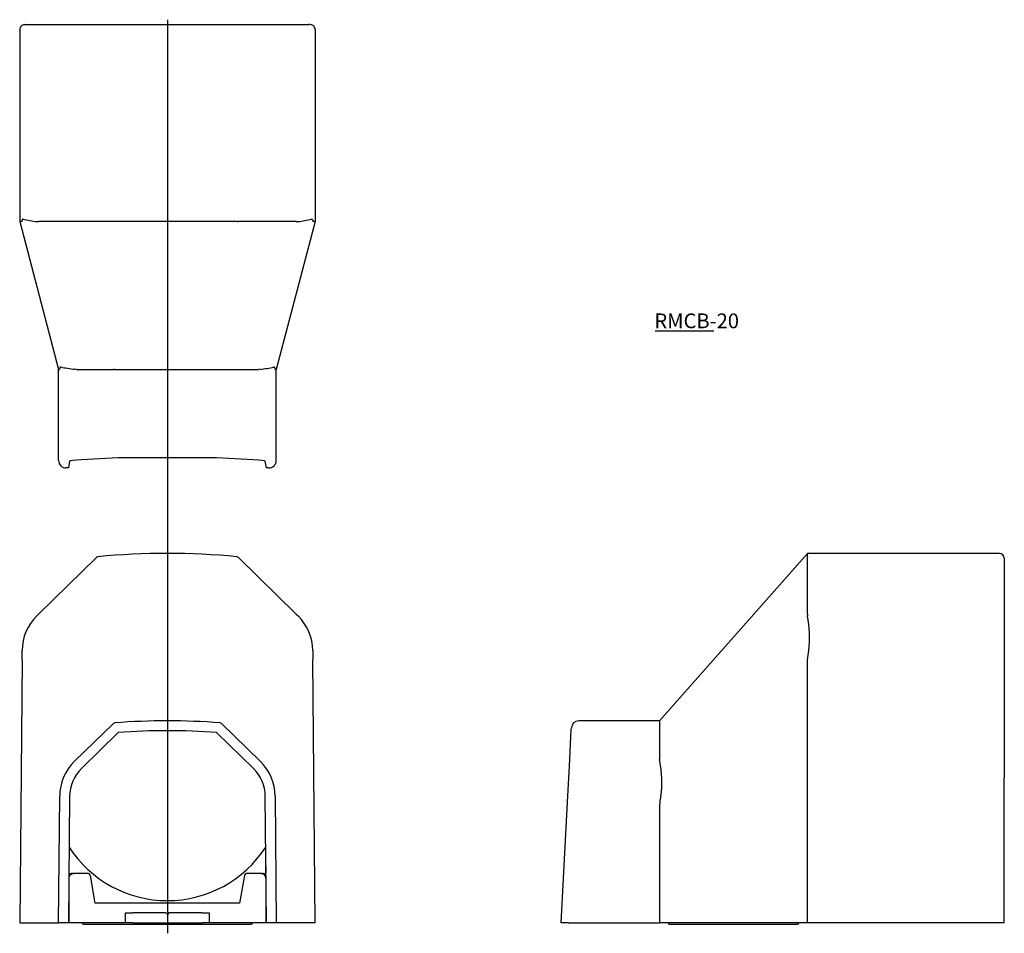
# Model space of a CAD drawing. Extents: x 45 to 245, y -210 to -24.
import ezdxf

# ---------------------------------------------------------------- set-up
doc = ezdxf.new("R2010")
doc.units = 0
doc.linetypes.add('CENTER', pattern=[0])
doc.layers.add('1', color=7, linetype='CONTINUOUS')

# ---------------------------------------------------------------- blocks, each defined once
blk = doc.blocks.new('D_FRAME_VIEW_1484')
at = {"layer": '1', "color": 7, "linetype": 'CONTINUOUS'}
for p, q in [((60.57, -133.19), (48.84, -144.71)), ((60.6, -133.16), (60.57, -133.19)), ((60.83, -133.05), (60.6, -133.16)), ((60.88, -133.05), (60.83, -133.05)), ((89.17, -133.05), (89.12, -133.05)), ((89.17, -133.05), (89.4, -133.16)), ((89.43, -133.19), (89.4, -133.16)), ((101.16, -144.71), (89.43, -133.19)), ((48.47, -145.08), (48.84, -144.71)), ((101.16, -144.71), (101.53, -145.08)), ((45.47, -153.98), (45.48, -152.12)), ((104.52, -152.12), (104.53, -153.98)), ((45.47, -153.98), (45, -207.38)), ((105, -207.38), (104.53, -153.98)), ((56.15, -174.57), (64.02, -166.92)), ((85.98, -166.92), (93.85, -174.57)), ((65, -168.74), (57.53, -176.05)), ((92.47, -176.05), (85, -168.74)), ((52.9, -207.38), (53.12, -181.65)), ((55.12, -181.7), (54.9, -207.38)), ((95.1, -207.38), (94.88, -181.7)), ((96.88, -181.65), (97.1, -207.38)), ((55, -195.92), (55, -197.18)), ((95, -195.92), (95, -197.18)), ((55, -197.18), (54.99, -197.18)), ((54.99, -197.38), (55.64, -197.38)), ((55.64, -197.38), (56.01, -197.38)), ((58.84, -197.38), (56.01, -197.38)), ((60.33, -203.38), (59.35, -197.8)), ((90.65, -197.8), (89.67, -203.38)), ((93.99, -197.38), (91.16, -197.38)), ((93.99, -197.38), (94.36, -197.38)), ((94.36, -197.38), (95.01, -197.38)), ((95, -197.18), (95.01, -197.18)), ((54.98, -198.38), (55, -207.38)), ((95.02, -198.38), (95, -207.38)), ((89.67, -203.38), (60.33, -203.38)), ((66.5, -207.38), (66.52, -205.38)), ((66.52, -205.38), (68, -205.38)), ((74.7, -205.38), (68, -205.38)), ((75, -205.68), (74.7, -205.38)), ((75.3, -205.38), (75, -205.68)), ((82, -205.38), (75.3, -205.38)), ((82, -205.38), (83.48, -205.38)), ((83.48, -205.38), (83.5, -207.38)), ((45, -207.38), (52.9, -207.38)), ((54.4, -207.38), (52.9, -207.38)), ((54.9, -207.38), (54.4, -207.38)), ((55, -207.38), (54.9, -207.38)), ((66.5, -207.38), (55, -207.38)), ((58, -207.68), (64.5, -207.68)), ((64.5, -207.68), (85.5, -207.68)), ((68, -207.38), (66.5, -207.38)), ((68, -207.38), (82, -207.38)), ((83.5, -207.38), (82, -207.38)), ((95, -207.38), (83.5, -207.38)), ((85.5, -207.68), (92, -207.68)), ((95.1, -207.38), (95, -207.38)), ((95.6, -207.38), (95.1, -207.38)), ((97.1, -207.38), (95.6, -207.38)), ((105, -207.38), (97.1, -207.38))]:
    blk.add_line(p, q, dxfattribs=at)
for points in [[(56.01, -197.38), (55.81, -197.4), (55.62, -197.45), (55.44, -197.55), (55.28, -197.67), (55.15, -197.82), (55.06, -198), (55, -198.18), (54.98, -198.38)], [(55.64, -197.38), (55.47, -197.39), (55.29, -197.44), (55.13, -197.51), (54.99, -197.61)], [(59.35, -197.8), (59.35, -197.77), (59.34, -197.75), (59.34, -197.72), (59.33, -197.7), (59.32, -197.68), (59.31, -197.65), (59.29, -197.63), (59.28, -197.61), (59.27, -197.59), (59.25, -197.57), (59.23, -197.55), (59.22, -197.53), (59.2, -197.51), (59.18, -197.5), (59.16, -197.48), (59.14, -197.47), (59.12, -197.45), (59.09, -197.44), (59.07, -197.43), (59.05, -197.42), (59.02, -197.41), (59, -197.4), (58.97, -197.39), (58.95, -197.39), (58.92, -197.38), (58.9, -197.38), (58.87, -197.38), (58.84, -197.38)], [(91.16, -197.38), (91.13, -197.38), (91.1, -197.38), (91.08, -197.38), (91.05, -197.39), (91.03, -197.39), (91, -197.4), (90.98, -197.41), (90.95, -197.42), (90.93, -197.43), (90.91, -197.44), (90.88, -197.45), (90.86, -197.47), (90.84, -197.48), (90.82, -197.5), (90.8, -197.51), (90.78, -197.53), (90.77, -197.55), (90.75, -197.57), (90.73, -197.59), (90.72, -197.61), (90.71, -197.63), (90.69, -197.65), (90.68, -197.68), (90.67, -197.7), (90.66, -197.72), (90.66, -197.75), (90.65, -197.77), (90.65, -197.8)], [(95.02, -198.38), (95, -198.18), (94.94, -198), (94.85, -197.82), (94.72, -197.67), (94.56, -197.55), (94.38, -197.45), (94.19, -197.4), (93.99, -197.38)], [(95.01, -197.61), (94.87, -197.51), (94.71, -197.44), (94.53, -197.39), (94.36, -197.38)]]:
    blk.add_lwpolyline(points, dxfattribs=at)
for centre, radius, start, end in [((75, -282.28), 149.9, 84.5937, 95.4063), ((55.48, -152.21), 10, 134.4968, 179.4983), ((94.52, -152.21), 10, 0.5011, 45.5039), ((64.37, -167.28), 0.5, 94.3089, 134.1959), ((75, -308.38), 142, 85.6912, 94.3088), ((85.63, -167.28), 0.5, 45.8041, 85.6911), ((75, -308.38), 140, 85.904, 94.096), ((63.12, -181.74), 10, 134.1959, 179.5), ((86.88, -181.74), 10, 0.5, 45.8041), ((63.12, -181.77), 8, 134.3988, 179.5), ((86.88, -181.77), 8, 0.5, 45.6012), ((75, -179.13), 23.75, 212.79, 327.21), ((58, -207.38), 0.3, 180, 270), ((92, -207.38), 0.3, 270, 0)]:
    blk.add_arc(centre, radius, start, end, dxfattribs=at)
blk = doc.blocks.new('D_FRAME_VIEW_1674')
at = {"layer": '1', "color": 7, "linetype": 'CONTINUOUS'}
for p, q in [((204.97, -132.38), (174.97, -166.38)), ((204.97, -133.05), (204.97, -132.38)), ((243.97, -132.38), (204.97, -132.38)), ((204.97, -133.05), (204.97, -133.16)), ((204.97, -133.05), (204.97, -133.05)), ((204.97, -133.19), (204.97, -133.16)), ((204.97, -144.71), (204.97, -133.19)), ((244.97, -133.38), (244.97, -134.02)), ((244.97, -134.02), (244.97, -145.79)), ((204.97, -144.71), (204.99, -145.08)), ((244.97, -145.79), (244.97, -152.13)), ((244.97, -152.13), (244.97, -177.87)), ((204.97, -207.38), (204.97, -153.98)), ((157.02, -168.17), (157.04, -167.8)), ((174.97, -166.38), (158.54, -166.38)), ((174.97, -166.38), (174.97, -166.78)), ((174.97, -166.78), (174.97, -166.79)), ((174.97, -166.79), (174.97, -166.9)), ((174.97, -166.9), (174.97, -166.92)), ((174.97, -166.92), (174.97, -174.22)), ((156.64, -175.57), (157.02, -168.17)), ((156.32, -181.59), (156.64, -175.57)), ((174.99, -174.57), (174.97, -174.22)), ((244.97, -177.87), (244.97, -177.87)), ((244.97, -207.38), (244.97, -177.87)), ((154.97, -207.38), (156.32, -181.59)), ((174.97, -183.52), (174.97, -207.38)), ((156.47, -207.38), (154.97, -207.38)), ((156.47, -207.38), (174.97, -207.38)), ((204.97, -207.38), (174.97, -207.38)), ((176.97, -207.68), (202.97, -207.68)), ((243.97, -207.38), (204.97, -207.38)), ((244.97, -207.38), (243.97, -207.38))]:
    blk.add_line(p, q, dxfattribs=at)
for centre, radius, start, end in [((243.97, -133.38), 1, 0, 90), ((183.94, -149.35), 21.48, 352.598, 11.4897), ((212.66, -154.15), 7.7, 164.7463, 178.7702), ((158.54, -167.88), 1.5, 90, 177), ((153.64, -178.88), 21.78, 352.6862, 11.4161), ((182.38, -183.64), 7.42, 164.4344, 179.0482), ((176.97, -207.38), 0.3, 180, 270), ((202.97, -207.38), 0.3, 270, 0)]:
    blk.add_arc(centre, radius, start, end, dxfattribs=at)
blk = doc.blocks.new('D_FRAME_VIEW_1631')
at = {"layer": '1', "color": 7, "linetype": 'CONTINUOUS'}
for p, q in [((46, -25.03), (46.26, -25.03)), ((46.26, -25.03), (46.48, -25.03)), ((46.48, -25.03), (49.17, -25.03)), ((49.17, -25.03), (61.15, -25.03)), ((61.15, -25.03), (88.85, -25.03)), ((88.85, -25.03), (100.83, -25.03)), ((100.83, -25.03), (103.52, -25.03)), ((103.52, -25.03), (103.74, -25.03)), ((104, -25.03), (103.74, -25.03)), ((45, -26.03), (45, -65.03)), ((105, -26.03), (105, -65.03)), ((45.47, -65.03), (45, -65.03)), ((45, -65.03), (52.9, -95.03)), ((45.47, -65.03), (45.48, -64.76)), ((48.47, -65.01), (48.84, -65.03)), ((60.57, -65.03), (48.84, -65.03)), ((60.6, -65.03), (60.57, -65.03)), ((60.83, -65.03), (60.6, -65.03)), ((60.88, -65.03), (60.83, -65.03)), ((89.12, -65.03), (60.88, -65.03)), ((89.17, -65.03), (89.12, -65.03)), ((89.17, -65.03), (89.4, -65.03)), ((89.43, -65.03), (89.4, -65.03)), ((101.16, -65.03), (89.43, -65.03)), ((105, -65.03), (97.1, -95.03)), ((101.16, -65.03), (101.53, -65.01)), ((104.52, -64.76), (104.53, -65.03)), ((105, -65.03), (104.53, -65.03)), ((52.9, -95.03), (53.11, -95.03)), ((52.9, -113.53), (52.9, -95.03)), ((53.12, -94.76), (53.11, -95.03)), ((56.52, -95.03), (56.15, -95.01)), ((56.52, -95.03), (64.02, -95.03)), ((64.02, -95.03), (64.05, -95.03)), ((64.28, -95.03), (64.05, -95.03)), ((64.28, -95.03), (64.33, -95.03)), ((64.33, -95.03), (85.67, -95.03)), ((85.67, -95.03), (85.72, -95.03)), ((85.72, -95.03), (85.95, -95.03)), ((85.95, -95.03), (85.98, -95.03)), ((85.98, -95.03), (93.48, -95.03)), ((93.85, -95.01), (93.48, -95.03)), ((96.89, -95.03), (96.88, -94.76)), ((96.89, -95.03), (97.1, -95.03)), ((97.1, -113.53), (97.1, -95.03)), ((55.12, -113.69), (54.9, -115.03)), ((65, -113.01), (57.53, -113.39)), ((85, -113.01), (65, -113.01)), ((92.47, -113.39), (85, -113.01)), ((95.1, -115.03), (94.88, -113.69)), ((54.9, -115.03), (54.4, -115.03)), ((95.6, -115.03), (95.1, -115.03))]:
    blk.add_line(p, q, dxfattribs=at)
for points in [[(46, -25.03), (45.8, -25.05), (45.62, -25.11), (45.44, -25.2), (45.29, -25.33), (45.17, -25.48), (45.08, -25.65), (45.02, -25.84), (45, -26.03)], [(105, -26.03), (104.98, -25.84), (104.92, -25.65), (104.83, -25.48), (104.71, -25.33), (104.56, -25.2), (104.38, -25.11), (104.2, -25.05), (104, -25.03)], [(45.69, -64.54), (45.58, -64.56), (45.5, -64.65), (45.48, -64.76)], [(104.52, -64.76), (104.5, -64.65), (104.4, -64.56), (104.28, -64.54)], [(53.33, -94.54), (53.22, -94.56), (53.14, -94.65), (53.12, -94.76)], [(96.88, -94.76), (96.85, -94.64), (96.75, -94.55), (96.63, -94.54)], [(52.9, -113.53), (52.93, -113.82), (53.01, -114.11), (53.15, -114.36), (53.34, -114.59), (53.57, -114.78), (53.83, -114.92), (54.11, -115), (54.4, -115.03)], [(57.53, -113.39), (56.52, -113.45), (55.76, -113.53), (55.29, -113.6), (55.12, -113.69)], [(94.88, -113.69), (94.71, -113.6), (94.24, -113.53), (93.48, -113.45), (92.47, -113.39)], [(95.6, -115.03), (95.89, -115), (96.17, -114.92), (96.43, -114.78), (96.66, -114.59), (96.85, -114.36), (96.99, -114.11), (97.07, -113.82), (97.1, -113.53)]]:
    blk.add_lwpolyline(points, dxfattribs=at)
for centre, radius, start, end in [((52.89, -30.39), 34.91, 258.0897, 262.7282), ((97.42, -32.65), 32.63, 277.2388, 282.1499), ((60.45, -60.73), 34.55, 258.0993, 262.8472), ((90.17, -64.99), 30.25, 276.9862, 282.3313)]:
    blk.add_arc(centre, radius, start, end, dxfattribs=at)

msp = doc.modelspace()

# ---------------------------------------------------------------- linework, layer by layer
at = {"layer": '1', "color": 1, "linetype": 'CENTER'}
for p, q in [((75, -24.03), (75, -125)), ((75, -125), (75, -209.51))]:
    msp.add_line(p, q, dxfattribs=at)
at = {"layer": '1', "color": 2, "linetype": 'CONTINUOUS'}
msp.add_line((174.04, -87.23), (185.96, -87.23), dxfattribs=at)

# ---------------------------------------------------------------- block references
at = {"layer": '1', "color": 7, "linetype": 'CONTINUOUS'}
for name in ['D_FRAME_VIEW_1631', 'D_FRAME_VIEW_1484', 'D_FRAME_VIEW_1674']:
    msp.add_blockref(name, (0, 0), dxfattribs=at)

# ---------------------------------------------------------------- texts
msp.add_text('RMCB-20', height=3, dxfattribs=at).set_placement((173.9, -86.67))

doc.saveas('drawing.dxf')
